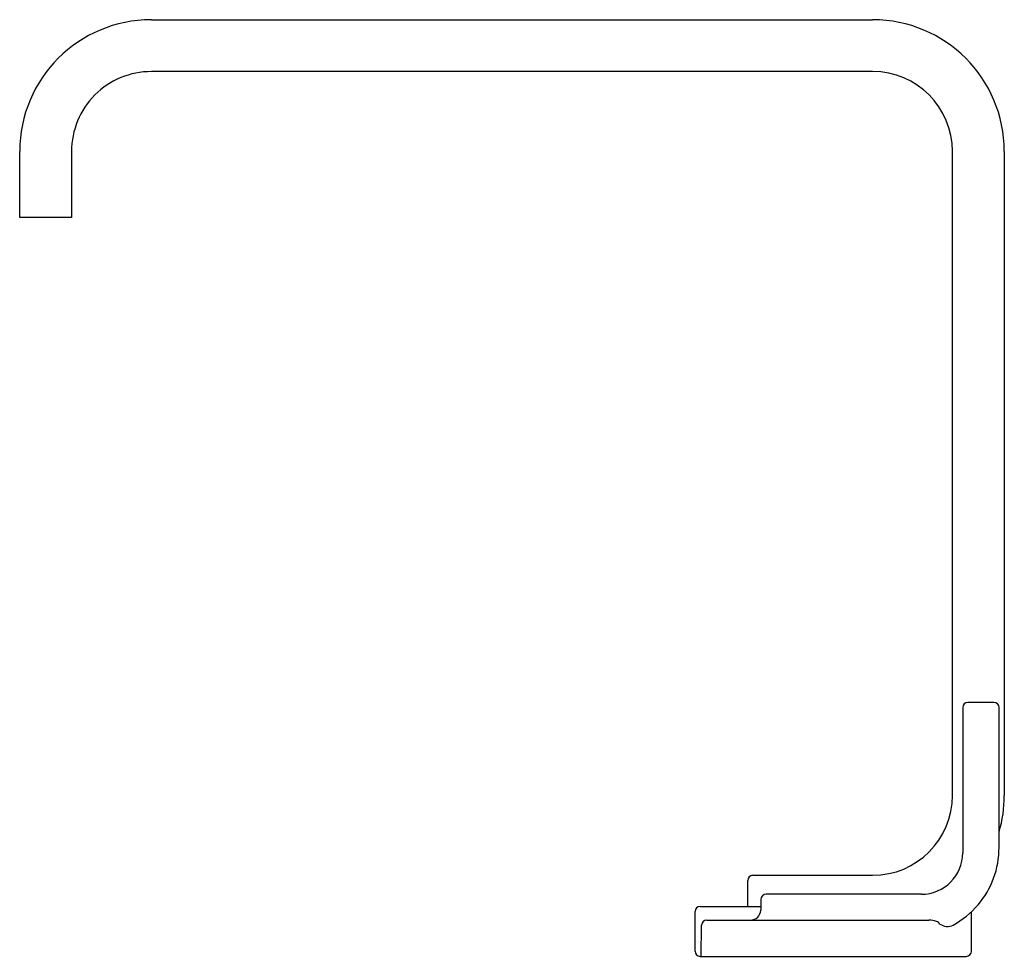
# Model space of a CAD drawing. Units: inches. Extents: x 3093.31 to 3100.79, y 82.64 to 89.76.
import ezdxf

# ---------------------------------------------------------------- set-up
doc = ezdxf.new("R2010")
doc.units = ezdxf.units.IN
doc.header["$LTSCALE"] = 0.64311
doc.header["$MEASUREMENT"] = 0
doc.layers.get('0').update_dxf_attribs({"color": 255, "linetype": 'CONTINUOUS'})
doc.layers.get('Defpoints').update_dxf_attribs({"linetype": 'CONTINUOUS'})
doc.styles.get("Standard").update_dxf_attribs({"font": 'txt', "width": 0.8})

msp = doc.modelspace()

# ---------------------------------------------------------------- linework, layer by layer
for p, q in [((3094.3093, 89.7608), (3099.7893, 89.7608)), ((3099.7893, 89.3668), (3094.3093, 89.3668)), ((3093.309, 88.2598), (3093.309, 88.7605)), ((3093.703, 88.7605), (3093.703, 88.2598)), ((3100.3956, 83.8701), (3100.3956, 88.7605)), ((3100.7896, 88.7605), (3100.7896, 83.8701)), ((3093.703, 88.2598), (3093.309, 88.2598)), ((3100.4743, 84.5375), (3100.4737, 83.4348)), ((3100.7109, 84.5769), (3100.5128, 84.5769)), ((3100.7499, 83.4738), (3100.7499, 84.5379)), ((3098.8799, 83.2638), (3099.7893, 83.2638)), ((3098.8405, 83.0278), (3098.8405, 83.2244)), ((3100.1593, 83.1198), (3098.9797, 83.1198)), ((3098.9403, 83.0807), (3098.9395, 83.0001)), ((3098.4401, 82.6872), (3098.4401, 82.9884)), ((3098.4795, 83.0278), (3098.9398, 83.0278)), ((3100.5401, 82.6872), (3100.5401, 82.9872)), ((3098.5291, 82.9233), (3100.2163, 82.9233)), ((3098.4877, 82.6478), (3098.4897, 82.8843)), ((3098.4795, 82.6478), (3100.5007, 82.6478))]:
    msp.add_line(p, q)
for centre, radius, start, end in [((3094.3093, 88.7605), 1.0003, 90, 180), ((3099.7893, 88.7605), 1.0003, 0, 90), ((3094.3093, 88.7605), 0.6063, 90, 180.00003), ((3099.7893, 88.7605), 0.6063, 0, 90), ((3100.5138, 84.5375), 0.0394, 91.44883, 179.96966), ((3100.7109, 84.5379), 0.039, 0.00405, 89.99022), ((3099.7893, 83.8701), 0.6063, 270, 0), ((3099.7893, 83.8701), 1.0003, 343.82524, 0), ((3100.1586, 83.4349), 0.3152, 270.1367, 359.96966), ((3100.0806, 83.4738), 0.6693, 319.55781, 0), ((3098.8799, 83.2244), 0.0394, 90, 180), ((3098.9797, 83.0804), 0.0394, 90, 179.5), ((3100.0817, 83.4727), 0.6677, 298.45316, 319.57086), ((3098.4795, 82.9884), 0.0394, 90, 180), ((3098.8608, 83.0021), 0.0787, 270, 358.53159), ((3098.5291, 82.8839), 0.0394, 90, 179.52618), ((3100.2206, 82.7665), 0.1569, 70.12733, 91.56584), ((3100.2564, 82.8655), 0.0516, 32.14932, 70.12733), ((3100.3564, 82.9764), 0.1006, 235.99668, 295.57941), ((3098.4795, 82.6872), 0.0394, 180, 270), ((3100.5007, 82.6872), 0.0394, 270, 0)]:
    msp.add_arc(centre, radius, start, end)

# ---------------------------------------------------------------- texts
at = {"layer": 'Defpoints'}
for tag, p, s in [('TRADENAME', (3099.4774, 82.6427), 'BRASSWARE'), ('MODELNUMBER', (3099.4774, 82.6444), 'P34231-TWW'), ('PRODUCT', (3099.4774, 82.641), 'BATHROOM SINK FAUCET')]:
    msp.add_attdef(tag, p, s, height=0.001, dxfattribs=at)

doc.saveas('drawing.dxf')
